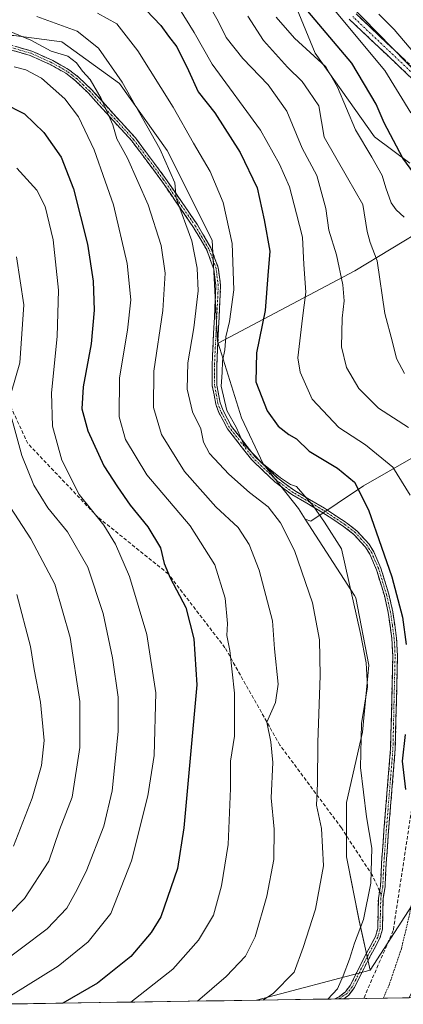
# Model space of a CAD drawing. Units: metres. Extents: x 603161 to 606580, y 4787052 to 4789417.
# Drawn here: x 604581 to 604688, y 4787073 to 4787348 of the extents above; entities that cross this region are included whole.
import ezdxf

# ---------------------------------------------------------------- set-up
doc = ezdxf.new("R2010")
doc.units = ezdxf.units.M
doc.header["$MEASUREMENT"] = 0
for name, pattern in [('TRAZO_Y_PUNTO', [1, 0.5, -0.25, 0, -0.25]), ('TRAZOS', [0.75, 0.5, -0.25]), ('TRAZOSX2', [1.5, 1, -0.5])]:
    doc.linetypes.add(name, pattern=pattern)
for name, color, linetype, lineweight in [('Alambrada', 19, 'TRAZOS', 0), ('Arbolado forestal CxS', 92, 'Continuous', 0), ('Camino', 19, 'TRAZOSX2', 0), ('Camino Cxs', 19, 'Continuous', 0), ('Camino eje', 19, 'TRAZO_Y_PUNTO', 0), ('Curva de nivel maestra', 36, 'Continuous', 30), ('Curva de nivel normal', 36, 'Continuous', 0), ('Matorral CxS', 135, 'Continuous', 0), ('Municipio CxS', 142, 'Continuous', 0), ('Senda', 19, 'TRAZOSX2', 0)]:
    doc.layers.add(name, color=color, linetype=linetype, lineweight=lineweight)

# ---------------------------------------------------------------- blocks, each defined once
blk = doc.blocks.new('*U155')
at = {"layer": 'Arbolado forestal CxS', "color": 92, "linetype": 'Continuous', "lineweight": 0}
for points in [[(604693.5729, 4787105.0987, 226.7014), (604679.0087, 4787082.4145, 227.7484), (604675.8973, 4787096.2947, 229.7606), (604672.3221, 4787114.1703, 232.1871), (604672.3215, 4787129.3651, 231.2546), (604676.7897, 4787149.0287, 228.6164), (604678.5765, 4787167.7981, 228.5935), (604675.0007, 4787186.5683, 228.8014), (604674.5641, 4787187.2473, 228.9557), (604660.8169, 4787208.6319, 232.1747), (604662.4071, 4787208.0515, 231.7869), (604677.1517, 4787217.8815, 224.2798), (604697.4265, 4787229.5543, 214.839)], [(604697.4231, 4787327.8529, 189.1676), (604672.8465, 4787353.0411, 192.3297), (604661.7875, 4787365.9429, 193.6204), (604653.7999, 4787378.8447, 194.1029), (604673.4595, 4787395.4323, 176.8161), (604692.5047, 4787410.7915, 158.6697), (604684.5173, 4787426.7649, 158.0752), (604680.8307, 4787439.6665, 156.1158), (604675.9149, 4787456.8687, 155), (604661.7843, 4787456.8685, 164.0166), (604658.5207, 4787452.7889, 165.3245), (604649.4973, 4787441.5095, 172.4137), (604640.8965, 4787424.9217, 184.1131), (604635.3679, 4787410.7911, 194.6201), (604634.1395, 4787394.2033, 202.0251), (604639.0549, 4787379.4585, 204.0294), (604653.8005, 4787362.8709, 199.5243), (604663.6313, 4787338.9115, 205.7635), (604680.2207, 4787315.5657, 202.5501), (604690.0511, 4787308.1933, 199.9299)], [(604694.9663, 4787290.3769, 201.9759), (604674.6921, 4787278.0887, 212.355), (604636.4471, 4787257.8189, 229.4349), (604636.2923, 4787258.3139, 229.5049), (604634.7749, 4787286.6733, 231.6105), (604622.2609, 4787311.7003, 233.954), (604608.8527, 4787330.4701, 235.5465), (604592.7625, 4787342.0895, 239.9267), (604579.3559, 4787343.8773, 242.3057), (604560.5859, 4787343.8767, 243.6803), (604560.3865, 4787344.3755, 243.3969), (604560.1371, 4787344.9989, 243.0445), (604523.6795, 4787309.7619, 255.2667), (604514.1091, 4787284.8855, 264.9434), (604512.3233, 4787260.7531, 274.4125), (604499.8093, 4787240.1955, 281.2226), (604481.9333, 4787234.8327, 282.6706), (604463.1631, 4787231.2571, 284.7116), (604460.4801, 4787258.9651, 272.1293), (604451.5429, 4787272.3709, 266.5106), (604431.8779, 4787283.0977, 262.8355), (604413.9069, 4787300.6085, 253.4157), (604424.9049, 4787324.6965, 244.8359), (604427.6467, 4787355.7805, 236.0931)]]:
    blk.add_polyline3d(points, dxfattribs=at)
blk = doc.blocks.new('*U156')
at = {"layer": 'Arbolado forestal CxS', "color": 92, "linetype": 'Continuous', "lineweight": 0}
blk.add_polyline3d([(604647.23, 4787074.05, 232.82), (604679.01, 4787082.41, 227.75), (604693.57, 4787105.1, 226.7), (604697.06, 4787089.72, 226.09), (604689.88, 4787074.71, 225.06), (604647.23, 4787074.05, 232.82)], close=True, dxfattribs=at)
blk = doc.blocks.new('*U204')
at = {"layer": 'Curva de nivel normal', "color": 36, "linetype": 'Continuous', "lineweight": 0}
blk.add_polyline3d([(604630.73, 4787073.8, 240), (604638.74, 4787080.63, 240), (604644.13, 4787086.32, 240), (604646.82, 4787091.73, 240), (604650.13, 4787103.17, 240), (604652.05, 4787113.39, 240), (604652.18, 4787121.85, 240), (604651.28, 4787130.68, 240), (604651.72, 4787140.53, 240), (604651.2, 4787146.27, 240), (604650.13, 4787151.82, 240), (604652.49, 4787157.36, 240), (604653.23, 4787162.47, 240), (604652.26, 4787172.31, 240), (604651.63, 4787180.19, 240), (604647.91, 4787194.37, 240), (604645.19, 4787201.55, 240), (604642.08, 4787206.3, 240), (604635.87, 4787212.05, 240), (604627.04, 4787221.92, 240), (604620.63, 4787232.28, 240), (604618.43, 4787239.88, 240), (604618.47, 4787249.98, 240), (604621.04, 4787266.94, 240), (604621.64, 4787277.44, 240), (604620.58, 4787285.18, 240), (604616.95, 4787296.55, 240), (604611.15, 4787309.62, 240), (604608.16, 4787314.96, 240), (604607, 4787318.87, 240), (604603.78, 4787326.3, 240), (604600.67, 4787331.59, 240), (604598.52, 4787333.9, 240), (604596.9, 4787336.21, 240), (604594.44, 4787338.08, 240), (604589.8, 4787339.56, 240), (604584.09, 4787342.56, 240), (604576.31, 4787345.9, 240)], dxfattribs=at)
blk = doc.blocks.new('*U222')
at = {"layer": 'Curva de nivel normal', "color": 36, "linetype": 'Continuous', "lineweight": 0}
blk.add_polyline3d([(604688.53, 4787293.04, 205), (604686.24, 4787295.17, 205), (604684.82, 4787297.05, 205), (604683.36, 4787301.29, 205), (604682.37, 4787304.73, 205), (604679.46, 4787309.87, 205), (604674.84, 4787317.48, 205), (604669.8, 4787329.47, 205), (604666.56, 4787335.16, 205), (604657.83, 4787343.14, 205), (604652.7, 4787349.01, 205)], dxfattribs=at)
blk = doc.blocks.new('*U236')
at = {"layer": 'Curva de nivel normal', "color": 36, "linetype": 'Continuous', "lineweight": 0}
blk.add_polyline3d([(604690.17, 4787215.33, 220), (604685.36, 4787223.17, 220), (604677.7, 4787229.43, 220), (604670.25, 4787234.24, 220), (604662.75, 4787242.2, 220), (604659.4, 4787249.71, 220), (604658.71, 4787253.75, 220), (604660.1, 4787264.81, 220), (604660.95, 4787272.14, 220), (604660.4, 4787279.81, 220), (604660.05, 4787287.45, 220), (604658.39, 4787294.05, 220), (604656.42, 4787301.57, 220), (604653.66, 4787307.94, 220), (604648.29, 4787317.43, 220), (604634.85, 4787335.89, 220), (604629.79, 4787344.7, 220), (604625.63, 4787351.34, 220)], dxfattribs=at)
blk = doc.blocks.new('*U259')
at = {"layer": 'Curva de nivel normal', "color": 36, "linetype": 'Continuous', "lineweight": 0}
blk.add_polyline3d([(604644.77, 4787349.26, 210), (604649.12, 4787342.54, 210), (604655.82, 4787335.07, 210), (604659.98, 4787331.02, 210), (604661.85, 4787328.32, 210), (604664.58, 4787324.22, 210), (604666.16, 4787315.48, 210), (604672.61, 4787304.07, 210), (604676.9, 4787296.63, 210), (604678.12, 4787289.07, 210), (604679.01, 4787285.99, 210), (604680.93, 4787280.86, 210), (604683.05, 4787266.14, 210), (604685.23, 4787258.08, 210), (604686.3, 4787253.57, 210), (604688.59, 4787249.38, 210)], dxfattribs=at)
blk = doc.blocks.new('*U265')
at = {"layer": 'Curva de nivel normal', "color": 36, "linetype": 'Continuous', "lineweight": 0}
blk.add_polyline3d([(604602.72, 4787350.12, 230), (604608.11, 4787347.17, 230), (604614.02, 4787339.61, 230), (604623.94, 4787323.84, 230), (604629.58, 4787313.81, 230), (604634.23, 4787305.81, 230), (604637.89, 4787297.21, 230), (604640.44, 4787285.73, 230), (604640.86, 4787272.74, 230), (604639.69, 4787263.9, 230), (604638.61, 4787259.58, 230), (604638.36, 4787255.94, 230), (604637.7, 4787252.77, 230), (604637.64, 4787249.63, 230), (604637.3, 4787245.81, 230), (604638.94, 4787238.98, 230), (604641.62, 4787234.14, 230), (604643.61, 4787229.65, 230), (604648.7, 4787224.33, 230), (604653.91, 4787220.12, 230), (604656.68, 4787218.32, 230), (604658.36, 4787217.7, 230), (604663.04, 4787212.37, 230), (604666.22, 4787207.72, 230), (604670.94, 4787200.27, 230), (604676.3, 4787176.59, 230), (604677.84, 4787168.43, 230), (604678.19, 4787161.68, 230), (604676.57, 4787151.49, 230), (604676.32, 4787139.16, 230), (604677.92, 4787125.38, 230), (604679.44, 4787116.55, 230), (604679.18, 4787106.74, 230), (604677.1, 4787096.63, 230), (604674.6, 4787089.99, 230), (604673.19, 4787085.54, 230), (604671.42, 4787080.86, 230), (604669.84, 4787077.18, 230), (604667.16, 4787074.3583, 230)], dxfattribs=at)
blk = doc.blocks.new('*U269')
at = {"layer": 'Curva de nivel normal', "color": 36, "linetype": 'Continuous', "lineweight": 0}
blk.add_polyline3d([(604691.46, 4787338.78, 190), (604685.73, 4787345.6, 190), (604681.42, 4787349.88, 190)], dxfattribs=at)
blk = doc.blocks.new('*U273')
at = {"layer": 'Curva de nivel normal', "color": 36, "linetype": 'Continuous', "lineweight": 0}
blk.add_polyline3d([(604649.01, 4787074.08, 235), (604651.82, 4787075.89, 235), (604657.71, 4787081.89, 235), (604660.28, 4787088.76, 235), (604663.72, 4787099.5, 235), (604665.93, 4787111.6, 235), (604665.4, 4787122.07, 235), (604663.97, 4787128.64, 235), (604664.28, 4787134.68, 235), (604664.34, 4787146.16, 235), (604664.97, 4787164.91, 235), (604664.82, 4787174.84, 235), (604662.83, 4787185.24, 235), (604657.86, 4787199.82, 235), (604653.92, 4787207.55, 235), (604650.44, 4787212.07, 235), (604645.28, 4787216.06, 235), (604639.42, 4787221.17, 235), (604634.06, 4787226.98, 235), (604632.4, 4787230.14, 235), (604631.67, 4787233.89, 235), (604629.29, 4787238.66, 235), (604627.85, 4787244.98, 235), (604627.96, 4787252.33, 235), (604629.68, 4787262.14, 235), (604630.88, 4787272.48, 235), (604630.65, 4787278.81, 235), (604629.12, 4787286.48, 235), (604624.7, 4787298.36, 235), (604624.37, 4787302.69, 235), (604620.14, 4787312.18, 235), (604609.68, 4787330.84, 235), (604603, 4787340.35, 235), (604597.04, 4787345.15, 235), (604585.8, 4787349.23, 235)], dxfattribs=at)
blk = doc.blocks.new('*U281')
at = {"layer": 'Curva de nivel maestra', "color": 36, "linetype": 'Continuous', "lineweight": 30}
blk.add_polyline3d([(604695.54, 4787299.39, 200), (604688.08, 4787309.62, 200), (604682.85, 4787319.5, 200), (604680.67, 4787324.65, 200), (604673.87, 4787336.18, 200), (604660.57, 4787351.88, 200)], dxfattribs=at)
blk = doc.blocks.new('*U288')
at = {"layer": 'Curva de nivel maestra', "color": 36, "linetype": 'Continuous', "lineweight": 30}
for points in [[(604616.34, 4787350.98, 225), (604620.46, 4787346.72, 225), (604622.63, 4787343.69, 225), (604624.96, 4787340.75, 225), (604628.17, 4787334.13, 225), (604630.9, 4787328.13, 225), (604635.59, 4787322.25, 225), (604642.61, 4787311.18, 225), (604647.34, 4787301.32, 225), (604649.31, 4787292.29, 225), (604650.89, 4787283.54, 225), (604650.41, 4787276.73, 225), (604649.61, 4787266.93, 225), (604647.17, 4787255.16, 225), (604646.99, 4787246.98, 225), (604650.2, 4787238.87, 225), (604653.25, 4787234.6, 225), (604656.23, 4787232.3, 225), (604658.36, 4787231.03, 225), (604661.95, 4787227.6, 225), (604669.89, 4787222.88, 225), (604674.63, 4787218.96, 225), (604678.52, 4787211.19, 225), (604682.14, 4787200.75, 225), (604685.05, 4787192.49, 225), (604688.01, 4787181.23, 225), (604689, 4787173.5, 225)], [(604688.72, 4787148.35, 225), (604687.96, 4787140.91, 225), (604688.85, 4787132.96, 225)]]:
    blk.add_polyline3d(points, dxfattribs=at)

msp = doc.modelspace()

# ---------------------------------------------------------------- linework, layer by layer
at = {"layer": 'Alambrada', "color": 19, "linetype": 'TRAZOS', "lineweight": 0}
msp.add_polyline3d([(604700.19, 4787149.36, 220.68), (604694.43, 4787123.98, 223.76), (604693.53, 4787119.2, 224.74), (604692.08, 4787109.72, 226.58), (604691.28, 4787105, 227.39), (604689.9, 4787097.6, 228.32), (604687.7, 4787088.43, 228.4), (604684.37, 4787078.55, 227.26), (604682.66, 4787074.6, 226.65)], dxfattribs=at)
at = {"layer": 'Arbolado forestal CxS', "color": 92, "linetype": 'Continuous', "lineweight": 0}
for points in [[(604690.05, 4787308.19, 199.93), (604680.22, 4787315.57, 202.55), (604663.63, 4787338.91, 205.76), (604653.8, 4787362.87, 199.52), (604639.05, 4787379.46, 204.03), (604634.14, 4787394.2, 202.03), (604635.37, 4787410.79, 194.62), (604640.9, 4787424.92, 184.11), (604649.5, 4787441.51, 172.41), (604658.52, 4787452.79, 165.32), (604661.78, 4787456.87, 164.02), (604675.91, 4787456.87, 155), (604680.83, 4787439.67, 156.12), (604684.52, 4787426.76, 158.08), (604692.5, 4787410.79, 158.67), (604673.46, 4787395.43, 176.82), (604653.8, 4787378.84, 194.1), (604661.79, 4787365.94, 193.62), (604672.85, 4787353.04, 192.33), (604697.42, 4787327.85, 189.17)], [(604697.42, 4787327.85, 189.17), (604672.85, 4787353.04, 192.33), (604661.79, 4787365.94, 193.62), (604653.8, 4787378.84, 194.1), (604673.46, 4787395.43, 176.82), (604692.5, 4787410.79, 158.67), (604684.52, 4787426.76, 158.08), (604680.83, 4787439.67, 156.12), (604675.91, 4787456.87, 155), (604661.78, 4787456.87, 164.02), (604658.52, 4787452.79, 165.32), (604649.5, 4787441.51, 172.41), (604640.9, 4787424.92, 184.11), (604635.37, 4787410.79, 194.62), (604634.14, 4787394.2, 202.03), (604639.05, 4787379.46, 204.03), (604653.8, 4787362.87, 199.52), (604663.63, 4787338.91, 205.76), (604680.22, 4787315.57, 202.55), (604690.05, 4787308.19, 199.93)], [(604697.42, 4787327.85, 189.17), (604672.85, 4787353.04, 192.33), (604661.79, 4787365.94, 193.62), (604653.8, 4787378.84, 194.1), (604673.46, 4787395.43, 176.82), (604692.5, 4787410.79, 158.67), (604684.52, 4787426.76, 158.08), (604680.83, 4787439.67, 156.12), (604675.91, 4787456.87, 155), (604661.78, 4787456.87, 164.02), (604658.52, 4787452.79, 165.32), (604649.5, 4787441.51, 172.41), (604640.9, 4787424.92, 184.11), (604635.37, 4787410.79, 194.62), (604634.14, 4787394.2, 202.03), (604639.05, 4787379.46, 204.03), (604653.8, 4787362.87, 199.52), (604663.63, 4787338.91, 205.76), (604680.22, 4787315.57, 202.55), (604690.05, 4787308.19, 199.93)], [(604413.91, 4787300.61, 253.42), (604431.88, 4787283.1, 262.84), (604451.54, 4787272.37, 266.51), (604460.48, 4787258.97, 272.13), (604463.16, 4787231.26, 284.71), (604481.93, 4787234.83, 282.67), (604499.81, 4787240.2, 281.22), (604512.32, 4787260.75, 274.41), (604514.11, 4787284.89, 264.94), (604523.68, 4787309.76, 255.27), (604560.14, 4787345, 243.04), (604560.39, 4787344.38, 243.4), (604560.59, 4787343.88, 243.68), (604579.36, 4787343.88, 242.31), (604592.76, 4787342.09, 239.93), (604608.85, 4787330.47, 235.55), (604622.26, 4787311.7, 233.95), (604634.77, 4787286.67, 231.61), (604636.29, 4787258.31, 229.5), (604636.45, 4787257.82, 229.43)], [(604697.43, 4787229.55, 214.84), (604677.15, 4787217.88, 224.28), (604662.41, 4787208.05, 231.79), (604662.41, 4787208.05, 231.79), (604660.82, 4787208.63, 232.17), (604658.91, 4787211.59, 232.13), (604649.08, 4787224.11, 231.14), (604642.96, 4787236.98, 228.88), (604636.45, 4787257.82, 229.43), (604674.69, 4787278.09, 212.36), (604694.97, 4787290.38, 201.98)], [(604694.97, 4787290.38, 201.98), (604674.69, 4787278.09, 212.36), (604636.45, 4787257.82, 229.43)], [(604694.97, 4787290.38, 201.98), (604674.69, 4787278.09, 212.36), (604636.45, 4787257.82, 229.43)], [(604636.45, 4787257.82, 229.43), (604642.96, 4787236.98, 228.88), (604649.08, 4787224.11, 231.14), (604658.91, 4787211.59, 232.13), (604660.82, 4787208.63, 232.17)], [(604660.82, 4787208.63, 232.17), (604662.41, 4787208.05, 231.79), (604677.15, 4787217.88, 224.28), (604697.43, 4787229.55, 214.84)], [(604660.82, 4787208.63, 232.17), (604662.41, 4787208.05, 231.79), (604677.15, 4787217.88, 224.28), (604697.43, 4787229.55, 214.84)], [(604660.82, 4787208.63, 232.17), (604674.56, 4787187.25, 228.96), (604675, 4787186.57, 228.8), (604678.58, 4787167.8, 228.59), (604676.79, 4787149.03, 228.62), (604672.32, 4787129.37, 231.25), (604672.32, 4787114.17, 232.19), (604675.9, 4787096.29, 229.76), (604679.01, 4787082.41, 227.75)], [(604693.57, 4787105.1, 226.7), (604679.01, 4787082.41, 227.75)], [(604693.57, 4787105.1, 226.7), (604679.01, 4787082.41, 227.75)], [(604679.01, 4787082.41, 227.75), (604647.23, 4787074.05, 232.82)], [(604689.88, 4787074.71, 225.06), (604647.23, 4787074.05, 232.82)]]:
    msp.add_polyline3d(points, dxfattribs=at)
at = {"layer": 'Camino', "color": 19, "linetype": 'TRAZOSX2', "lineweight": 0}
for points in [[(604675.04, 4787349.94), (604695.9, 4787330.2)], [(604694.26, 4787328.44), (604673.15, 4787348.45)], [(604681.62, 4787104.58), (604681.85, 4787105.91), (604682.16, 4787112.48), (604682.83, 4787121.52), (604684.7, 4787144.44), (604685.29, 4787170.33), (604685.05, 4787175.18), (604684.03, 4787182.46), (604682.94, 4787187.25), (604680.75, 4787194.46), (604678.84, 4787198.83), (604677.63, 4787200.8), (604674.43, 4787204.32), (604671.56, 4787206.56), (604665.49, 4787210.57), (604657.07, 4787215.51), (604652.28, 4787219.08), (604645.87, 4787225.19), (604639.1, 4787233.86), (604636.66, 4787238.45), (604635.79, 4787240.8), (604634.85, 4787245.92), (604634.79, 4787251.8), (604635.85, 4787273.87), (604635.25, 4787278.58), (604633.27, 4787283.93), (604629.58, 4787290.21), (604620.71, 4787303.18), (604612.32, 4787314.42), (604600.09, 4787327.85), (604596.6, 4787331.26), (604593.92, 4787333.32), (604589.68, 4787335.7), (604583.95, 4787338.3), (604575.07, 4787340.84)], [(604575.35, 4787342.12), (604584.4, 4787339.53), (604590.27, 4787336.87), (604594.65, 4787334.41), (604597.46, 4787332.24), (604601.03, 4787328.76), (604613.33, 4787315.26), (604621.77, 4787303.94), (604630.68, 4787290.91), (604634.46, 4787284.49), (604636.52, 4787278.89), (604637.16, 4787273.92), (604636.1, 4787251.78), (604636.15, 4787246.04), (604637.05, 4787241.15), (604637.85, 4787238.98), (604640.19, 4787234.57), (604646.84, 4787226.07), (604653.12, 4787220.08), (604657.79, 4787216.6), (604666.18, 4787211.68), (604672.32, 4787207.62), (604675.32, 4787205.28), (604678.67, 4787201.58), (604680, 4787199.44), (604681.97, 4787194.92), (604684.2, 4787187.59), (604685.31, 4787182.69), (604686.35, 4787175.31), (604686.6, 4787170.34), (604686, 4787144.37), (604684.13, 4787121.42), (604683.46, 4787112.4), (604683.15, 4787105.77), (604682.59, 4787102.49), (604682.38, 4787093.88), (604681.72, 4787091.38), (604678.57, 4787085.62), (604674.54, 4787077.47), (604672.99, 4787075.48), (604671.66, 4787074.43), (604671.66, 4787074.43)], [(604669.14, 4787074.39), (604670.28, 4787074.99), (604672.05, 4787076.41), (604673.43, 4787078.16), (604677.41, 4787086.22), (604680.5, 4787091.87), (604681.08, 4787094.07), (604681.28, 4787102.62), (604681.62, 4787104.58)], [(604670.2, 4787074.41), (604669.14, 4787074.39)], [(604669.14, 4787074.39), (604669.14, 4787074.39)], [(604669.14, 4787074.39), (604669.14, 4787074.39)], [(604671.66, 4787074.43), (604670.2, 4787074.41)]]:
    msp.add_lwpolyline(points, dxfattribs=at)
at = {"layer": 'Camino Cxs', "color": 19, "linetype": 'Continuous', "lineweight": 0}
for points in [[(604675.04, 4787349.94, 192.24), (604678.52, 4787346.65, 191.92), (604681.99, 4787343.36, 191.62), (604685.47, 4787340.07, 191.33), (604688.95, 4787336.78, 191.1)], [(604690.74, 4787331.78, 191.35), (604687.22, 4787335.11, 192.42), (604683.71, 4787338.45, 192.79), (604680.19, 4787341.78, 193.24), (604676.67, 4787345.12, 193.34), (604673.15, 4787348.45, 193.05)], [(604579.88, 4787340.83, 241.95), (604584.4, 4787339.53, 241.8), (604587.34, 4787338.2, 241.69), (604590.27, 4787336.87, 241.34), (604592.46, 4787335.64, 241.1), (604594.65, 4787334.41, 240.96), (604597.46, 4787332.24, 240.97), (604601.03, 4787328.76, 241.2), (604604.11, 4787325.39, 240.17), (604607.18, 4787322.01, 238.99), (604610.26, 4787318.64, 238.36), (604613.33, 4787315.26, 237.01), (604616.14, 4787311.49, 236.84), (604618.96, 4787307.71, 236.68), (604621.77, 4787303.94, 236.54), (604624, 4787300.68, 235.77), (604626.23, 4787297.43, 234.76), (604628.45, 4787294.17, 234.23), (604630.68, 4787290.91, 233.85), (604632.57, 4787287.7, 233.1), (604634.46, 4787284.49, 232.59), (604635.49, 4787281.69, 232.44), (604636.52, 4787278.89, 232.27), (604636.84, 4787276.41, 231.96), (604637.16, 4787273.92, 231.59), (604636.95, 4787269.49, 231.55), (604636.74, 4787265.06, 231.2), (604636.52, 4787260.64, 230.95), (604636.31, 4787256.21, 230.79), (604636.1, 4787251.78, 230.65), (604636.13, 4787248.91, 230.53), (604636.15, 4787246.04, 230.53), (604637.05, 4787241.15, 230.58), (604637.85, 4787238.98, 230.65), (604640.19, 4787234.57, 230.64), (604642.41, 4787231.74, 230.22), (604644.62, 4787228.9, 230.02), (604646.84, 4787226.07, 230.37), (604649.98, 4787223.08, 230.35), (604653.12, 4787220.08, 230.52), (604655.46, 4787218.34, 230.36), (604657.79, 4787216.6, 230.43), (604661.99, 4787214.14, 229.81), (604666.18, 4787211.68, 229.32), (604669.25, 4787209.65, 228.94), (604672.32, 4787207.62, 228.35), (604675.32, 4787205.28, 227.35), (604678.67, 4787201.58, 226.36), (604680, 4787199.44, 226.09), (604681.97, 4787194.92, 225.76), (604683.09, 4787191.26, 225.72), (604684.2, 4787187.59, 225.62), (604684.76, 4787185.14, 225.68), (604685.31, 4787182.69, 225.7), (604685.83, 4787179, 225.82), (604686.35, 4787175.31, 225.84), (604686.6, 4787170.34, 225.85), (604686.5, 4787166.01, 225.94), (604686.4, 4787161.68, 226.08), (604686.3, 4787157.36, 226.12), (604686.2, 4787153.03, 225.88), (604686.1, 4787148.7, 225.51), (604686, 4787144.37, 225.14), (604685.63, 4787139.78, 225), (604685.25, 4787135.19, 225.5), (604684.88, 4787130.6, 226.34), (604684.5, 4787126.01, 227.22), (604684.13, 4787121.42, 228.02), (604683.8, 4787116.91, 228.6), (604683.46, 4787112.4, 228.97), (604683.31, 4787109.09, 229.26), (604683.15, 4787105.77, 229.23), (604682.59, 4787102.49, 229.23), (604682.49, 4787098.19, 229.36), (604682.38, 4787093.88, 229.28), (604681.72, 4787091.38, 229.32), (604680.15, 4787088.5, 229.39), (604678.57, 4787085.62, 229.14), (604676.56, 4787081.55, 228.82), (604674.54, 4787077.47, 228.64), (604672.99, 4787075.48, 228.57), (604671.66, 4787074.43, 228.75), (604671.66, 4787074.43, 228.75), (604671.66, 4787074.43, 228.75), (604669.14, 4787074.39, 229.41), (604670.28, 4787074.99, 229.25), (604672.05, 4787076.41, 229.15), (604673.43, 4787078.16, 229.2), (604675.42, 4787082.19, 229.25), (604677.41, 4787086.22, 229.28), (604678.96, 4787089.05, 229.43), (604680.5, 4787091.87, 229.39), (604681.08, 4787094.07, 229.39), (604681.18, 4787098.35, 229.47), (604681.28, 4787102.62, 229.38), (604681.85, 4787105.91, 229.44), (604682.01, 4787109.2, 229.57), (604682.16, 4787112.48, 229.42), (604682.5, 4787117, 229.19), (604682.83, 4787121.52, 228.68), (604683.2, 4787126.1, 227.9), (604683.58, 4787130.69, 227.06), (604683.95, 4787135.27, 226.3), (604684.33, 4787139.86, 225.86), (604684.7, 4787144.44, 225.93), (604684.8, 4787148.76, 226.25), (604684.9, 4787153.07, 226.56), (604685, 4787157.39, 226.74), (604685.09, 4787161.7, 226.75), (604685.19, 4787166.02, 226.59), (604685.29, 4787170.33, 226.41), (604685.05, 4787175.18, 226.37), (604684.54, 4787178.82, 226.4), (604684.03, 4787182.46, 226.31), (604682.94, 4787187.25, 226.25), (604681.85, 4787190.86, 226.28), (604680.75, 4787194.46, 226.24), (604678.84, 4787198.83, 226.63), (604677.63, 4787200.8, 226.88), (604674.43, 4787204.32, 227.92), (604671.56, 4787206.56, 228.89), (604668.53, 4787208.57, 229.3), (604665.49, 4787210.57, 229.79), (604661.28, 4787213.04, 230.3), (604657.07, 4787215.51, 231.04), (604654.68, 4787217.3, 231.09), (604652.28, 4787219.08, 231.26), (604649.08, 4787222.14, 231.07), (604645.87, 4787225.19, 231.02), (604643.61, 4787228.08, 230.55), (604641.36, 4787230.97, 230.73), (604639.1, 4787233.86, 231.34), (604637.88, 4787236.16, 231.33), (604636.66, 4787238.45, 231.31), (604635.79, 4787240.8, 231.3), (604635.32, 4787243.36, 231.1), (604634.85, 4787245.92, 231.34), (604634.82, 4787248.86, 231.34), (604634.79, 4787251.8, 231.38), (604635, 4787256.21, 231.51), (604635.21, 4787260.63, 231.69), (604635.43, 4787265.04, 231.91), (604635.64, 4787269.46, 232.24), (604635.85, 4787273.87, 232.23), (604635.25, 4787278.58, 232.85), (604634.26, 4787281.26, 232.96), (604633.27, 4787283.93, 233.03), (604631.43, 4787287.07, 233.54), (604629.58, 4787290.21, 234.37), (604627.36, 4787293.45, 234.54), (604625.15, 4787296.7, 235.49), (604622.93, 4787299.94, 236.61), (604620.71, 4787303.18, 237.28), (604617.91, 4787306.93, 237.43), (604615.12, 4787310.67, 237.52), (604612.32, 4787314.42, 237.49), (604609.26, 4787317.78, 239.09), (604606.21, 4787321.14, 239.83), (604603.15, 4787324.49, 241.02), (604600.09, 4787327.85, 241.84), (604596.6, 4787331.26, 241.74), (604593.92, 4787333.32, 241.62), (604589.68, 4787335.7, 242.04), (604586.82, 4787337, 242.44), (604583.95, 4787338.3, 242.79), (604579.51, 4787339.57, 242.74)]]:
    msp.add_polyline3d(points, dxfattribs=at)
at = {"layer": 'Camino eje', "color": 19, "linetype": 'TRAZO_Y_PUNTO', "lineweight": 0}
for points in [[(604695.08, 4787329.32), (604684.65, 4787339.19), (604674.1, 4787349.2)], [(604682.1, 4787103.53), (604682.22, 4787104.2), (604682.5, 4787105.84), (604682.81, 4787112.44), (604683.48, 4787121.47), (604685.35, 4787144.41), (604685.65, 4787157.39), (604685.95, 4787170.34), (604685.83, 4787172.76), (604685.7, 4787175.25), (604685.18, 4787178.94), (604684.67, 4787182.58), (604684.12, 4787185.03), (604683.57, 4787187.42), (604681.36, 4787194.69), (604680.41, 4787196.88), (604679.42, 4787199.14), (604678.82, 4787200.12), (604678.15, 4787201.19), (604676.48, 4787203.04), (604674.88, 4787204.8), (604671.94, 4787207.09), (604665.84, 4787211.13), (604657.43, 4787216.06), (604652.7, 4787219.58), (604646.36, 4787225.63), (604643.03, 4787229.88), (604639.65, 4787234.22), (604637.26, 4787238.72), (604636.42, 4787240.98), (604635.5, 4787245.98), (604635.47, 4787248.92), (604635.45, 4787251.79), (604636.51, 4787273.9), (604636.21, 4787276.25), (604635.89, 4787278.74), (604634.86, 4787281.54), (604633.87, 4787284.21), (604631.98, 4787287.42), (604630.13, 4787290.56), (604621.24, 4787303.56), (604617.05, 4787309.18), (604612.83, 4787314.84), (604606.68, 4787321.59), (604600.56, 4787328.31), (604598.82, 4787330.01), (604597.03, 4787331.75), (604595.69, 4787332.78), (604594.29, 4787333.87), (604589.98, 4787336.29), (604584.18, 4787338.92), (604575.21, 4787341.48)], [(604682.1, 4787103.53), (604681.94, 4787102.56), (604681.84, 4787098.28), (604681.73, 4787093.98), (604681.11, 4787091.63), (604677.99, 4787085.92), (604676, 4787081.89), (604673.99, 4787077.82), (604673.3, 4787076.94), (604672.52, 4787075.95), (604670.2, 4787074.41)]]:
    msp.add_lwpolyline(points, dxfattribs=at)
at = {"layer": 'Curva de nivel maestra', "color": 36, "linetype": 'Continuous', "lineweight": 30}
msp.add_polyline3d([(604576.09, 4787325.14, 250), (604582.32, 4787321.96, 250), (604587.75, 4787316.74, 250), (604592.56, 4787309.9, 250), (604596.07, 4787300.98, 250), (604599.92, 4787285.56, 250), (604601.54, 4787275.19, 250), (604601.77, 4787267.09, 250), (604600.95, 4787257.65, 250), (604598.74, 4787245.59, 250), (604598.4, 4787239.43, 250), (604600, 4787233.32, 250), (604604.5, 4787223.5, 250), (604608.35, 4787217.68, 250), (604611.89, 4787212.56, 250), (604616.81, 4787206.48, 250), (604620.34, 4787200.55, 250), (604621.34, 4787196.17, 250), (604623.02, 4787192.23, 250), (604627.45, 4787183.9, 250), (604629.68, 4787175.1, 250), (604630.51, 4787162.24, 250), (604626.91, 4787122.25, 250), (604625.12, 4787110.88, 250), (604620.42, 4787097.39, 250), (604617.78, 4787092.97, 250), (604612.05, 4787086.26, 250), (604602.76, 4787078.84, 250), (604593.05, 4787073.21, 250)], dxfattribs=at)
at = {"layer": 'Curva de nivel normal', "color": 36, "linetype": 'Continuous', "lineweight": 0}
for points in [[(604689.69, 4787234.2, 215), (604681.31, 4787239.67, 215), (604675.85, 4787245.18, 215), (604672.4, 4787251.05, 215), (604670.92, 4787256.8, 215), (604671.14, 4787264.83, 215), (604671.71, 4787269.67, 215), (604671.37, 4787274.12, 215), (604669.59, 4787282.5, 215), (604667.44, 4787289.45, 215), (604666.62, 4787295.53, 215), (604664.05, 4787304.7, 215), (604659.93, 4787312.37, 215), (604655.66, 4787322.7, 215), (604650.47, 4787330.13, 215), (604643.35, 4787337.43, 215), (604638.75, 4787343.36, 215), (604636.51, 4787347.89, 215), (604626.58, 4787365.3, 215)], [(604690.33, 4787322.25, 195), (604683.07, 4787334.08, 195), (604666.68, 4787353.76, 195)], [(604612.02, 4787073.51, 245), (604623.82, 4787082.72, 245), (604630.96, 4787090.85, 245), (604635.16, 4787097.83, 245), (604637.42, 4787106, 245), (604639.28, 4787117.61, 245), (604639.97, 4787133.3, 245), (604639.91, 4787140.91, 245), (604641.03, 4787147.88, 245), (604641.07, 4787159.96, 245), (604639.72, 4787171.85, 245), (604638.9, 4787176.05, 245), (604639.05, 4787179.38, 245), (604638.43, 4787186.5, 245), (604635.56, 4787195.84, 245), (604628.65, 4787206.72, 245), (604616.57, 4787220.99, 245), (604610.54, 4787230.89, 245), (604608.81, 4787237.22, 245), (604608.86, 4787248.18, 245), (604611.14, 4787261.49, 245), (604612.1, 4787269.99, 245), (604611.01, 4787280.16, 245), (604607.2, 4787296.52, 245), (604604.91, 4787303.16, 245), (604601.81, 4787311.9, 245), (604597.47, 4787321.12, 245), (604593.58, 4787326.18, 245), (604587.06, 4787331.97, 245), (604582.71, 4787334.33, 245), (604579.42, 4787335.12, 245)], [(604578.45, 4787075.24, 255), (604591.73, 4787083.57, 255), (604600.16, 4787090.4, 255), (604606.48, 4787098.32, 255), (604612.26, 4787113.01, 255), (604616.81, 4787131.18, 255), (604618.61, 4787142.45, 255), (604619.06, 4787159.98, 255), (604616.5, 4787176.36, 255), (604611.73, 4787192.59, 255), (604607.77, 4787201.6, 255), (604604.49, 4787206.96, 255), (604597.66, 4787215.46, 255), (604592.73, 4787225.09, 255), (604590.14, 4787234.65, 255), (604589.85, 4787243.92, 255), (604591.43, 4787259.66, 255), (604591.84, 4787272.69, 255), (604590.34, 4787286.71, 255), (604588.08, 4787296.07, 255), (604585.75, 4787300.6, 255), (604580.17, 4787306.76, 255)], [(604580.11, 4787282, 260), (604582.13, 4787268.53, 260), (604581, 4787252.32, 260), (604578.59, 4787243.9, 260)], [(604578.8, 4787236.68, 260), (604581.62, 4787226.44, 260), (604584.95, 4787218.14, 260), (604588.85, 4787211.77, 260), (604594.38, 4787205.07, 260), (604600.08, 4787195.15, 260), (604604.32, 4787182.23, 260), (604606.97, 4787169.84, 260), (604608.48, 4787158.82, 260), (604608.48, 4787149.16, 260), (604606.83, 4787132.65, 260), (604604.52, 4787122.77, 260), (604599.56, 4787110.07, 260), (604596.56, 4787104.2, 260), (604594.21, 4787099.8, 260), (604588.68, 4787093.99, 260), (604574.21, 4787083.21, 260)], [(604577.17, 4787213.75, 265), (604584.1, 4787203.07, 265), (604590.78, 4787190.44, 265), (604595.12, 4787175.46, 265), (604597.82, 4787157.61, 265), (604597.84, 4787144.75, 265), (604595.66, 4787130.86, 265), (604592.13, 4787121.69, 265), (604589.11, 4787112.94, 265), (604582.36, 4787102.53, 265), (604573.76, 4787093.85, 265)], [(604579.26, 4787117.16, 270), (604584.46, 4787130.6, 270), (604587.06, 4787139.73, 270), (604587.8, 4787146.7, 270), (604586.83, 4787157.42, 270), (604585.02, 4787166.55, 270), (604584, 4787172.98, 270), (604580.15, 4787187.55, 270)]]:
    msp.add_polyline3d(points, dxfattribs=at)
at = {"layer": 'Matorral CxS', "color": 135, "linetype": 'Continuous', "lineweight": 0}
for points in [[(604413.91, 4787300.61, 253.42), (604431.88, 4787283.1, 262.84), (604451.54, 4787272.37, 266.51), (604460.48, 4787258.97, 272.13), (604463.16, 4787231.26, 284.71), (604481.93, 4787234.83, 282.67), (604499.81, 4787240.2, 281.22), (604512.32, 4787260.75, 274.41), (604514.11, 4787284.89, 264.94), (604523.68, 4787309.76, 255.27), (604560.14, 4787345, 243.04), (604560.39, 4787344.38, 243.4), (604560.59, 4787343.88, 243.68), (604579.36, 4787343.88, 242.31), (604592.76, 4787342.09, 239.93), (604608.85, 4787330.47, 235.55), (604622.26, 4787311.7, 233.95), (604634.77, 4787286.67, 231.61), (604636.29, 4787258.31, 229.5), (604636.45, 4787257.82, 229.43)], [(604579.36, 4787343.88, 242.31), (604592.76, 4787342.09, 239.93), (604608.85, 4787330.47, 235.55), (604622.26, 4787311.7, 233.95), (604634.77, 4787286.67, 231.61), (604636.29, 4787258.31, 229.5), (604636.45, 4787257.82, 229.43), (604642.96, 4787236.98, 228.88), (604649.08, 4787224.11, 231.14), (604658.91, 4787211.59, 232.13), (604660.82, 4787208.63, 232.17), (604674.56, 4787187.25, 228.96), (604675, 4787186.57, 228.8), (604678.58, 4787167.8, 228.59), (604676.79, 4787149.03, 228.62), (604672.32, 4787129.37, 231.25), (604672.32, 4787114.17, 232.19), (604675.9, 4787096.29, 229.76), (604679.01, 4787082.41, 227.75), (604647.23, 4787074.05, 232.82), (604572.27, 4787072.89, 252.54)], [(604636.45, 4787257.82, 229.43), (604642.96, 4787236.98, 228.88), (604649.08, 4787224.11, 231.14), (604658.91, 4787211.59, 232.13), (604660.82, 4787208.63, 232.17)], [(604660.82, 4787208.63, 232.17), (604674.56, 4787187.25, 228.96), (604675, 4787186.57, 228.8), (604678.58, 4787167.8, 228.59), (604676.79, 4787149.03, 228.62), (604672.32, 4787129.37, 231.25), (604672.32, 4787114.17, 232.19), (604675.9, 4787096.29, 229.76), (604679.01, 4787082.41, 227.75)], [(604679.01, 4787082.41, 227.75), (604647.23, 4787074.05, 232.82)], [(604647.23, 4787074.05, 232.82), (604572.27, 4787072.89, 252.54)]]:
    msp.add_polyline3d(points, dxfattribs=at)
at = {"layer": 'Municipio CxS', "color": 142, "linetype": 'Continuous', "lineweight": 0}
msp.add_polyline3d([(604693.04, 4787074.76, 225.61), (604688.05, 4787074.68, 226.02), (604683.05, 4787074.6, 226.6), (604678.06, 4787074.53, 226.95), (604673.07, 4787074.45, 228.25), (604668.08, 4787074.37, 229.68), (604663.08, 4787074.3, 230.65), (604658.09, 4787074.22, 231.73), (604653.1, 4787074.14, 233.56), (604648.1, 4787074.06, 235), (604643.11, 4787073.99, 236.62), (604638.12, 4787073.91, 237.86), (604633.13, 4787073.83, 239.27), (604628.13, 4787073.76, 240.56), (604623.14, 4787073.68, 241.97), (604618.15, 4787073.6, 243.55), (604613.15, 4787073.52, 245.08), (604608.16, 4787073.45, 246.28), (604603.17, 4787073.37, 247.48), (604598.18, 4787073.29, 248.5), (604593.18, 4787073.22, 249.75), (604588.19, 4787073.14, 251.11), (604583.2, 4787073.06, 252.3), (604578.2, 4787072.99, 253.9)], dxfattribs=at)
at = {"layer": 'Senda', "color": 19, "linetype": 'TRAZOSX2', "lineweight": 0}
for points in [[(604726.17, 4787303.28), (604724.71, 4787281.25), (604722.6, 4787262.94), (604718.03, 4787247.52), (604713.61, 4787226.14), (604708.59, 4787210.37), (604704.89, 4787200.83), (604700.48, 4787177.62), (604698.28, 4787158.68), (604691.91, 4787136.28), (604685.43, 4787093.55), (604677.15, 4787074.51)], [(604681.62, 4787104.58), (604679.6, 4787108.93), (604670.92, 4787122.27), (604653.74, 4787145.41), (604638.38, 4787172.64), (604622.54, 4787193.28), (604602.9, 4787209.11), (604583.26, 4787229.75), (604577.81, 4787241.54), (604564.28, 4787261.77), (604557.51, 4787266.06), (604547.86, 4787265.92), (604524.34, 4787259.45), (604502.38, 4787245.25), (604462.44, 4787224.79), (604408.8, 4787210.93), (604328.92, 4787186.18), (604300.52, 4787181.74)], [(604682.1, 4787103.53), (604681.62, 4787104.58)]]:
    msp.add_lwpolyline(points, dxfattribs=at)

# ---------------------------------------------------------------- block references
at = {"layer": 'Arbolado forestal CxS', "color": 92, "linetype": 'Continuous', "lineweight": 0}
for name in ['*U155', '*U156']:
    msp.add_blockref(name, (0, 0), dxfattribs=at)
at = {"layer": 'Curva de nivel maestra', "color": 36, "linetype": 'Continuous', "lineweight": 30}
for name in ['*U281', '*U288']:
    msp.add_blockref(name, (0, 0), dxfattribs=at)
at = {"layer": 'Curva de nivel normal', "color": 36, "linetype": 'Continuous', "lineweight": 0}
for name in ['*U265', '*U259', '*U236', '*U273', '*U204', '*U269', '*U222']:
    msp.add_blockref(name, (0, 0), dxfattribs=at)

doc.saveas('drawing.dxf')
